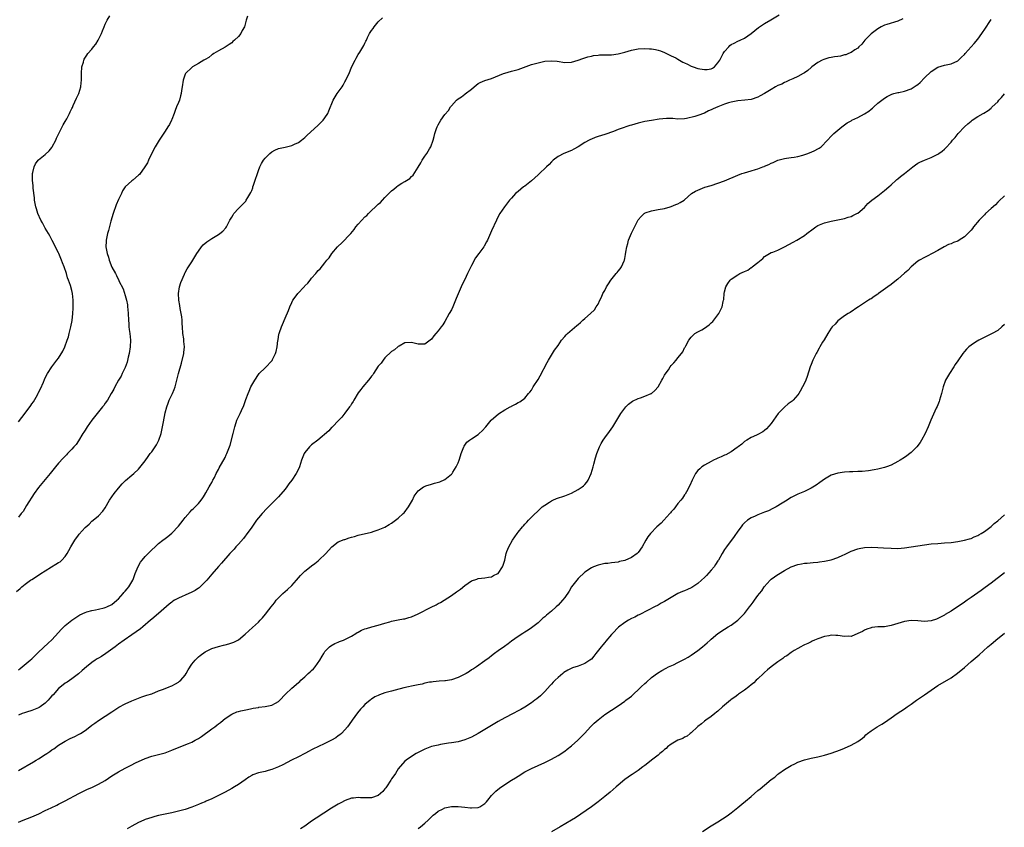
# Model space of a CAD drawing. Units: inches. Extents: x 2598000 to 2601000, y 1509000 to 1512000.
# Drawn here: x 2598387 to 2598683, y 1511507 to 1511749 of the extents above; entities that cross this region are included whole.
import ezdxf

# ---------------------------------------------------------------- set-up
doc = ezdxf.new("R2010")
doc.units = ezdxf.units.IN
doc.header["$MEASUREMENT"] = 0
doc.layers.add('LD25981509_10ft', color=123, linetype='Continuous')

msp = doc.modelspace()

# ---------------------------------------------------------------- linework, layer by layer
at = {"layer": 'LD25981509_10ft'}
for points, elevation in [([(2598386.41, 1511577.59), (2598387.45, 1511578.55), (2598387.97, 1511579), (2598389, 1511579.84), (2598390.61, 1511581), (2598391, 1511581.22), (2598393, 1511582.49), (2598393.68, 1511583), (2598395, 1511583.82), (2598396.85, 1511585), (2598398.23, 1511585.77), (2598399, 1511586.29), (2598399.44, 1511586.56), (2598399.96, 1511587), (2598401, 1511588.16), (2598401.61, 1511589), (2598402.12, 1511589.89), (2598402.69, 1511591), (2598403, 1511591.56), (2598403.92, 1511593), (2598405, 1511594.54), (2598405.22, 1511594.78), (2598407, 1511596.82), (2598408.15, 1511597.85), (2598409, 1511598.69), (2598409.42, 1511599), (2598411, 1511600.32), (2598412.3, 1511601.7), (2598413, 1511602.74), (2598414.3, 1511605), (2598415.7, 1511607), (2598417, 1511608.66), (2598418.06, 1511609.94), (2598419.09, 1511610.91), (2598421, 1511612.48), (2598421.6, 1511613), (2598423, 1511614.29), (2598425, 1511616.84), (2598425.89, 1511618.11), (2598426.55, 1511619), (2598427, 1511619.56), (2598427.99, 1511621), (2598428.37, 1511621.63), (2598429.12, 1511623), (2598429.81, 1511625), (2598430.01, 1511625.99), (2598430.26, 1511627), (2598430.55, 1511628.55), (2598431, 1511631.21), (2598431.47, 1511633), (2598431.88, 1511634.12), (2598432.25, 1511635), (2598433, 1511636.63), (2598433.19, 1511637), (2598433.76, 1511638.24), (2598434.02, 1511639), (2598434.54, 1511641), (2598434.61, 1511641.39), (2598435.01, 1511642.99), (2598435.88, 1511646.12), (2598436.58, 1511649), (2598436.65, 1511649.35), (2598436.8, 1511651), (2598436.62, 1511652.62), (2598436.61, 1511653), (2598436.58, 1511653.42), (2598436.34, 1511655), (2598436.2, 1511657), (2598436.11, 1511657.89), (2598436.07, 1511659), (2598435.98, 1511659.98), (2598435.51, 1511662.49), (2598435.42, 1511663.42), (2598435.14, 1511665), (2598435.03, 1511667), (2598435.31, 1511669), (2598435.67, 1511670.33), (2598436.79, 1511672.79), (2598436.9, 1511673.11), (2598437, 1511673.28), (2598437.58, 1511674.42), (2598439, 1511676.52), (2598439.29, 1511677), (2598439.96, 1511678.04), (2598440.52, 1511679), (2598441, 1511679.74), (2598441.93, 1511681), (2598442.42, 1511681.58), (2598443.49, 1511682.51), (2598445, 1511683.52), (2598447, 1511684.7), (2598447.44, 1511685), (2598448.28, 1511685.72), (2598449.25, 1511686.75), (2598449.4, 1511687), (2598449.83, 1511687.83), (2598450.46, 1511689), (2598451, 1511689.96), (2598451.39, 1511690.61), (2598451.66, 1511691), (2598453, 1511692.55), (2598453.49, 1511693), (2598455.24, 1511694.76), (2598455.38, 1511695), (2598455.8, 1511695.8), (2598456.72, 1511697.28), (2598457, 1511697.97), (2598457.32, 1511698.68), (2598457.38, 1511699), (2598457.54, 1511699.54), (2598458.07, 1511701), (2598458.69, 1511703), (2598459, 1511703.9), (2598459.43, 1511705), (2598459.95, 1511706.05), (2598460.57, 1511707), (2598461, 1511707.59), (2598462.4, 1511709), (2598463, 1511709.56), (2598463.94, 1511710.06), (2598465, 1511710.5), (2598467.03, 1511710.97), (2598469, 1511711.45), (2598469.81, 1511711.81), (2598471, 1511712.29), (2598471.93, 1511713), (2598473, 1511713.85), (2598473.59, 1511714.41), (2598477, 1511717.5), (2598478.49, 1511719), (2598479, 1511719.68), (2598479.84, 1511721), (2598480.19, 1511721.81), (2598481.45, 1511725), (2598482.68, 1511727), (2598484.15, 1511729), (2598484.49, 1511729.51), (2598485, 1511730.57), (2598485.17, 1511730.83), (2598485.26, 1511731), (2598485.48, 1511731.48), (2598486.22, 1511733), (2598487, 1511734.9), (2598488.1, 1511737), (2598488.39, 1511737.61), (2598489, 1511738.7), (2598489.42, 1511739.42), (2598490.62, 1511741.38), (2598491, 1511742.12), (2598491.31, 1511742.69), (2598491.43, 1511743), (2598491.81, 1511743.81), (2598492.41, 1511745), (2598493, 1511745.93), (2598493.45, 1511746.55), (2598493.75, 1511747), (2598495, 1511748.48), (2598496.32, 1511749.68)], 7940), ([(2598387, 1511554.12), (2598387.47, 1511554.53), (2598388.09, 1511555), (2598390.49, 1511557), (2598391, 1511557.46), (2598392.59, 1511559), (2598393, 1511559.42), (2598395.85, 1511562.15), (2598397, 1511563.07), (2598399, 1511565.3), (2598399.77, 1511566.23), (2598400.55, 1511567), (2598401, 1511567.4), (2598403, 1511568.99), (2598404.16, 1511569.84), (2598405.39, 1511570.61), (2598407, 1511571.36), (2598407.47, 1511571.47), (2598409, 1511571.96), (2598410.14, 1511572.14), (2598411, 1511572.35), (2598412.71, 1511572.71), (2598413, 1511572.79), (2598413.53, 1511573), (2598415, 1511573.72), (2598416.52, 1511575), (2598417, 1511575.45), (2598418.39, 1511577), (2598418.64, 1511577.36), (2598419, 1511577.68), (2598419.56, 1511578.44), (2598420.08, 1511579), (2598421, 1511580.5), (2598421.28, 1511581), (2598421.47, 1511581.47), (2598422, 1511583), (2598422.87, 1511585.13), (2598423.62, 1511586.38), (2598424.09, 1511587), (2598425, 1511588.09), (2598425.93, 1511589), (2598427, 1511590.12), (2598428.03, 1511591), (2598429, 1511592.01), (2598430.33, 1511593), (2598431, 1511593.56), (2598431.84, 1511594.16), (2598433, 1511595.07), (2598435, 1511597.19), (2598436.38, 1511599), (2598437, 1511599.79), (2598438.48, 1511601.52), (2598439, 1511602.09), (2598439.47, 1511602.53), (2598440.02, 1511603), (2598441, 1511604.01), (2598441.81, 1511605), (2598442.32, 1511605.68), (2598443, 1511606.79), (2598443.07, 1511606.93), (2598443.26, 1511607.26), (2598444.23, 1511609), (2598444.48, 1511609.52), (2598445, 1511610.31), (2598445.21, 1511610.79), (2598445.37, 1511611), (2598445.78, 1511611.78), (2598446.34, 1511613), (2598447, 1511614.18), (2598447.24, 1511614.76), (2598449, 1511617.85), (2598449.36, 1511618.64), (2598449.55, 1511619), (2598450.32, 1511621), (2598450.48, 1511621.52), (2598451.39, 1511625), (2598451.77, 1511626.23), (2598451.93, 1511627), (2598452.36, 1511628.36), (2598452.58, 1511629), (2598453, 1511630.01), (2598453.52, 1511631), (2598453.9, 1511631.9), (2598454.63, 1511633.37), (2598455, 1511634.63), (2598455.11, 1511634.89), (2598455.21, 1511635.21), (2598455.92, 1511637), (2598456.26, 1511637.74), (2598456.76, 1511639), (2598457, 1511639.54), (2598457.9, 1511641), (2598459, 1511642.73), (2598459.25, 1511643), (2598461, 1511644.68), (2598463.11, 1511646.89), (2598463.22, 1511647.22), (2598464.15, 1511649), (2598464.38, 1511649.62), (2598464.65, 1511651), (2598464.89, 1511652.89), (2598464.91, 1511653.09), (2598465.18, 1511654.82), (2598465.24, 1511655), (2598465.37, 1511655.37), (2598465.9, 1511657), (2598466.24, 1511657.76), (2598467, 1511659.63), (2598468.04, 1511661.96), (2598468.41, 1511663), (2598469, 1511664.29), (2598469.38, 1511665), (2598470.09, 1511665.91), (2598470.86, 1511667), (2598472.72, 1511669), (2598472.87, 1511669.13), (2598473, 1511669.31), (2598473.88, 1511670.12), (2598474.53, 1511671), (2598475, 1511671.58), (2598476.23, 1511673), (2598476.6, 1511673.4), (2598477, 1511673.89), (2598477.55, 1511674.45), (2598479, 1511676.2), (2598479.59, 1511677), (2598480.24, 1511677.76), (2598481.04, 1511679), (2598482.75, 1511681), (2598483, 1511681.26), (2598483.92, 1511682.08), (2598486.74, 1511685), (2598487.76, 1511686.24), (2598488.31, 1511687), (2598489, 1511687.85), (2598490.02, 1511689), (2598491, 1511690), (2598491.54, 1511690.46), (2598492.04, 1511691), (2598493, 1511691.92), (2598494.17, 1511693), (2598495, 1511693.82), (2598495.66, 1511694.34), (2598496.24, 1511695), (2598497, 1511695.83), (2598498.18, 1511697), (2598498.6, 1511697.4), (2598499, 1511697.84), (2598499.67, 1511698.33), (2598500.46, 1511699), (2598501, 1511699.42), (2598502.1, 1511700.1), (2598503, 1511700.63), (2598504.45, 1511701.55), (2598505, 1511702.12), (2598505.45, 1511702.55), (2598507, 1511704.92), (2598507.81, 1511706.19), (2598508.22, 1511707), (2598509, 1511708.18), (2598509.57, 1511709), (2598510.42, 1511710.42), (2598510.8, 1511711), (2598511.5, 1511713), (2598511.83, 1511714.17), (2598511.99, 1511715), (2598512.48, 1511716.48), (2598512.67, 1511717), (2598513, 1511717.67), (2598513.81, 1511719), (2598515, 1511720.69), (2598516.05, 1511721.95), (2598516.73, 1511723), (2598517, 1511723.35), (2598518.48, 1511725), (2598519, 1511725.45), (2598519.96, 1511726.04), (2598521, 1511726.82), (2598521.11, 1511726.89), (2598523, 1511728.35), (2598523.8, 1511729), (2598524.44, 1511729.56), (2598525, 1511729.98), (2598525.63, 1511730.37), (2598527.04, 1511730.96), (2598529, 1511731.56), (2598532.64, 1511733), (2598533, 1511733.13), (2598535, 1511733.68), (2598537, 1511734.27), (2598541, 1511735.68), (2598543, 1511736.27), (2598545, 1511736.71), (2598547, 1511736.86), (2598548.69, 1511736.69), (2598551, 1511736.36), (2598553, 1511736.47), (2598555, 1511737.01), (2598556.43, 1511737.57), (2598557, 1511737.73), (2598557.96, 1511738.04), (2598559, 1511738.27), (2598559.61, 1511738.39), (2598561, 1511738.56), (2598561.41, 1511738.59), (2598563.37, 1511738.63), (2598565, 1511738.65), (2598567, 1511738.91), (2598569, 1511739.47), (2598571, 1511740.05), (2598573, 1511740.41), (2598575, 1511740.52), (2598576.45, 1511740.45), (2598577, 1511740.41), (2598578.22, 1511740.22), (2598579, 1511740.05), (2598579.8, 1511739.8), (2598581, 1511739.33), (2598581.6, 1511739), (2598583, 1511738.37), (2598584.31, 1511737.69), (2598585, 1511737.3), (2598585.46, 1511737), (2598586.47, 1511736.47), (2598587, 1511736.26), (2598587.81, 1511735.81), (2598589, 1511735.25), (2598589.58, 1511735), (2598591, 1511734.52), (2598591.6, 1511734.4), (2598593, 1511734.18), (2598593.78, 1511734.22), (2598595, 1511734.46), (2598595.38, 1511734.62), (2598595.95, 1511735), (2598597, 1511736.18), (2598597.52, 1511737), (2598598.02, 1511737.98), (2598598.6, 1511739), (2598599, 1511739.63), (2598600.23, 1511741), (2598600.61, 1511741.39), (2598601, 1511741.71), (2598601.84, 1511742.16), (2598603, 1511742.72), (2598603.66, 1511743), (2598605, 1511743.63), (2598606.98, 1511745.02), (2598608.07, 1511745.93), (2598609.19, 1511746.81), (2598611, 1511748.04), (2598612.87, 1511749.13), (2598615.36, 1511750.64)], 7930), ([(2598387, 1511628.51), (2598389, 1511631.15), (2598390.63, 1511633.37), (2598391, 1511633.94), (2598391.44, 1511634.56), (2598392.63, 1511636.63), (2598392.91, 1511637.09), (2598393, 1511637.28), (2598393.62, 1511638.38), (2598394.44, 1511640.44), (2598394.8, 1511641.2), (2598395, 1511641.71), (2598395.69, 1511643), (2598396.94, 1511645.06), (2598398.5, 1511647), (2598399, 1511647.65), (2598400.3, 1511649.7), (2598400.85, 1511651), (2598401.62, 1511653), (2598401.94, 1511654.06), (2598402.23, 1511655), (2598402.72, 1511657), (2598403.09, 1511658.91), (2598403.32, 1511661), (2598403.41, 1511662.59), (2598403.41, 1511665), (2598403.23, 1511667), (2598403, 1511667.97), (2598402.6, 1511669.4), (2598402.03, 1511671), (2598401.72, 1511671.72), (2598401.35, 1511673), (2598400.65, 1511675), (2598400.19, 1511676.19), (2598399.92, 1511677), (2598399.09, 1511679), (2598399, 1511679.2), (2598398.36, 1511680.36), (2598398.06, 1511681), (2598397.11, 1511682.89), (2598396.34, 1511684.34), (2598396.01, 1511685), (2598395, 1511686.66), (2598394.18, 1511688.18), (2598393.7, 1511689), (2598392.77, 1511691), (2598392.39, 1511692.39), (2598392.15, 1511693), (2598391.93, 1511694.07), (2598391.79, 1511695), (2598391.73, 1511695.73), (2598391.37, 1511698.63), (2598391.35, 1511699), (2598391.36, 1511699.36), (2598391.17, 1511701), (2598391.16, 1511702.84), (2598391.19, 1511703), (2598391.3, 1511703.3), (2598391.65, 1511705), (2598392.03, 1511705.97), (2598392.92, 1511707), (2598393, 1511707.08), (2598395, 1511708.68), (2598396.14, 1511709.86), (2598397, 1511710.84), (2598397.11, 1511711), (2598398.19, 1511713), (2598398.42, 1511713.58), (2598400.1, 1511717), (2598400.37, 1511717.63), (2598401, 1511718.64), (2598401.46, 1511719.46), (2598402.25, 1511721), (2598402.47, 1511721.53), (2598403, 1511722.51), (2598403.15, 1511722.85), (2598403.43, 1511723.43), (2598404.39, 1511725.61), (2598405.06, 1511727), (2598405.68, 1511729), (2598405.82, 1511730.18), (2598405.9, 1511731), (2598405.87, 1511731.87), (2598405.88, 1511733), (2598406.03, 1511735), (2598406.47, 1511736.47), (2598406.59, 1511737), (2598406.71, 1511737.29), (2598407.46, 1511738.54), (2598407.8, 1511739), (2598409, 1511740.37), (2598409.48, 1511741), (2598410.15, 1511741.85), (2598410.87, 1511743), (2598411, 1511743.24), (2598411.85, 1511745), (2598412.15, 1511745.85), (2598412.68, 1511747), (2598413, 1511747.78), (2598413.61, 1511749), (2598414.35, 1511750.35)], 7960), ([(2598455.75, 1511750.25), (2598455.37, 1511749), (2598454.84, 1511747), (2598454.12, 1511745.88), (2598453.72, 1511745), (2598453, 1511744.1), (2598451.85, 1511743), (2598451.38, 1511742.62), (2598451, 1511742.21), (2598450.23, 1511741.77), (2598449, 1511740.92), (2598447, 1511739.84), (2598445.66, 1511739), (2598445.27, 1511738.73), (2598445, 1511738.62), (2598444.13, 1511737.87), (2598443, 1511737.25), (2598442.86, 1511737.14), (2598442.64, 1511737), (2598441, 1511736.01), (2598439.24, 1511735), (2598439, 1511734.84), (2598437.12, 1511733), (2598437, 1511732.79), (2598436.38, 1511731), (2598436.07, 1511729), (2598435.92, 1511727.92), (2598435.82, 1511727), (2598435.66, 1511726.34), (2598435.28, 1511725), (2598435, 1511724.29), (2598434.46, 1511723), (2598434.06, 1511721.94), (2598433.67, 1511721), (2598433, 1511719.23), (2598432.91, 1511719), (2598432.27, 1511717.73), (2598431.83, 1511717), (2598431, 1511715.72), (2598429.18, 1511713), (2598427.99, 1511711), (2598427.64, 1511710.36), (2598426.04, 1511707), (2598425.73, 1511706.27), (2598424.95, 1511705), (2598423.3, 1511702.7), (2598423, 1511702.49), (2598421.28, 1511701), (2598421, 1511700.79), (2598419, 1511699.01), (2598418.21, 1511697.79), (2598417.89, 1511697), (2598417, 1511695.21), (2598416.34, 1511693.66), (2598415.4, 1511691), (2598414.74, 1511688.74), (2598413.95, 1511685.95), (2598413.7, 1511685), (2598413.3, 1511683), (2598413.27, 1511682.73), (2598413.23, 1511681), (2598413.53, 1511679.53), (2598413.56, 1511679), (2598413.95, 1511677.95), (2598414.21, 1511677), (2598415, 1511674.97), (2598416.07, 1511673), (2598416.39, 1511672.39), (2598417, 1511671.12), (2598417.08, 1511671), (2598417.14, 1511670.86), (2598418.39, 1511668.39), (2598419, 1511666.44), (2598419.38, 1511665), (2598419.67, 1511663.67), (2598419.73, 1511663), (2598419.77, 1511662.23), (2598419.88, 1511661), (2598419.96, 1511659), (2598420.07, 1511657.93), (2598420.14, 1511657), (2598420.23, 1511656.23), (2598420.43, 1511655), (2598420.61, 1511653), (2598420.51, 1511651), (2598420.18, 1511649), (2598419.9, 1511647.9), (2598419.59, 1511646.41), (2598419, 1511644.83), (2598418.12, 1511643), (2598417.78, 1511642.22), (2598416.98, 1511641), (2598415.93, 1511639), (2598415.64, 1511638.36), (2598415, 1511637.31), (2598414.83, 1511637), (2598413.66, 1511635), (2598413, 1511634.08), (2598412.57, 1511633.43), (2598412.24, 1511633), (2598410.64, 1511631), (2598409, 1511629), (2598407.61, 1511627), (2598407, 1511626.05), (2598406.6, 1511625.4), (2598406.33, 1511625), (2598405, 1511622.82), (2598404.26, 1511621.74), (2598403.63, 1511621), (2598403, 1511620.31), (2598401.71, 1511619), (2598401.34, 1511618.66), (2598400.35, 1511617.65), (2598399, 1511616.14), (2598398.04, 1511615), (2598396.45, 1511613), (2598393.96, 1511610.04), (2598393, 1511608.85), (2598391.7, 1511607), (2598389.38, 1511603.38), (2598388.34, 1511601.66), (2598387.79, 1511601), (2598387, 1511599.89)], 7950), ([(2598652.53, 1511749.47), (2598651, 1511748.77), (2598647.76, 1511747.76), (2598647, 1511747.5), (2598646, 1511747), (2598645, 1511746.46), (2598644.18, 1511745.82), (2598643, 1511744.95), (2598641.09, 1511743), (2598640.19, 1511741.81), (2598639.3, 1511741), (2598639, 1511740.65), (2598638.09, 1511740.09), (2598637, 1511739.32), (2598636.21, 1511739), (2598635.37, 1511738.63), (2598635, 1511738.6), (2598633.77, 1511738.23), (2598633, 1511738.17), (2598632.02, 1511737.98), (2598631, 1511737.82), (2598630.32, 1511737.68), (2598628.78, 1511737.22), (2598628.32, 1511737), (2598627, 1511736.28), (2598625.24, 1511735), (2598625, 1511734.78), (2598624.03, 1511733.97), (2598623, 1511733.23), (2598622.62, 1511733), (2598621, 1511732.1), (2598619.47, 1511731.47), (2598618.51, 1511731), (2598617.52, 1511730.48), (2598617, 1511730.34), (2598616.16, 1511729.84), (2598615, 1511729.38), (2598614.31, 1511729), (2598613, 1511728.25), (2598611, 1511727.04), (2598609.71, 1511726.29), (2598609, 1511725.92), (2598607, 1511725.27), (2598605.03, 1511725.03), (2598603, 1511724.84), (2598601, 1511724.45), (2598600.21, 1511724.21), (2598599, 1511723.82), (2598597, 1511723.02), (2598595.59, 1511722.41), (2598595, 1511722.12), (2598594.21, 1511721.79), (2598593, 1511721.15), (2598591, 1511720.4), (2598590.1, 1511720.1), (2598587.52, 1511719.52), (2598587, 1511719.46), (2598585, 1511719.35), (2598583.49, 1511719.48), (2598583, 1511719.48), (2598581.53, 1511719.53), (2598579.32, 1511719.32), (2598577, 1511718.97), (2598575, 1511718.61), (2598573, 1511718.11), (2598571, 1511717.5), (2598570.59, 1511717.41), (2598569.3, 1511717), (2598568.81, 1511716.81), (2598567, 1511716.19), (2598565.65, 1511715.65), (2598563, 1511714.75), (2598561, 1511714.11), (2598560.18, 1511713.82), (2598559, 1511713.37), (2598558.74, 1511713.26), (2598558.29, 1511713), (2598557, 1511712.35), (2598555, 1511710.98), (2598553.7, 1511710.3), (2598553, 1511709.9), (2598550.77, 1511709), (2598549, 1511708.1), (2598547.55, 1511707), (2598547, 1511706.49), (2598546.29, 1511705.71), (2598545.52, 1511705), (2598543.22, 1511702.78), (2598543, 1511702.59), (2598541, 1511700.83), (2598539, 1511699.24), (2598538.65, 1511699), (2598537, 1511697.67), (2598536.65, 1511697.35), (2598536.24, 1511697), (2598535, 1511695.67), (2598534.45, 1511695), (2598532.9, 1511693), (2598531.53, 1511691), (2598531, 1511690.11), (2598530.46, 1511689), (2598529, 1511685.79), (2598527.8, 1511683), (2598527.51, 1511682.49), (2598526.82, 1511681.18), (2598526.71, 1511681), (2598525.21, 1511679), (2598524.24, 1511677.76), (2598523, 1511675.46), (2598522.79, 1511675), (2598522.16, 1511673.84), (2598521.84, 1511673), (2598521, 1511671.24), (2598520.23, 1511669.77), (2598519.88, 1511669), (2598518.44, 1511665.56), (2598518.22, 1511665), (2598517.39, 1511663), (2598517, 1511662.11), (2598516.34, 1511661), (2598515, 1511658.64), (2598514.35, 1511657.65), (2598513.85, 1511657), (2598513, 1511655.81), (2598512.28, 1511655), (2598511.7, 1511654.3), (2598511, 1511653.33), (2598510.6, 1511653), (2598509, 1511651.84), (2598507, 1511651.81), (2598505, 1511652.35), (2598503, 1511652.24), (2598501.27, 1511651.27), (2598501, 1511651.11), (2598499.86, 1511650.14), (2598499, 1511649.6), (2598497, 1511647.7), (2598496.46, 1511647), (2598495.85, 1511646.15), (2598495, 1511645.23), (2598493.59, 1511643), (2598493.35, 1511642.65), (2598493, 1511642.21), (2598492.51, 1511641.49), (2598492.11, 1511641), (2598490.39, 1511639), (2598489.77, 1511638.23), (2598489, 1511637.18), (2598487.67, 1511635), (2598487.42, 1511634.58), (2598487, 1511633.93), (2598486.66, 1511633.34), (2598486.4, 1511633), (2598485, 1511631.09), (2598484.1, 1511629.9), (2598483.15, 1511629), (2598481.12, 1511626.88), (2598481, 1511626.8), (2598480.15, 1511625.85), (2598476.81, 1511623), (2598475, 1511621.62), (2598474.67, 1511621.33), (2598474.33, 1511621), (2598473, 1511619.31), (2598472.8, 1511619), (2598471.98, 1511617), (2598471.33, 1511615), (2598471, 1511614.28), (2598470.38, 1511613), (2598469.06, 1511611), (2598468.13, 1511609.87), (2598467.51, 1511609), (2598467, 1511608.33), (2598465, 1511606.06), (2598463, 1511604.03), (2598461.52, 1511602.48), (2598460.16, 1511601), (2598459, 1511599.69), (2598458.48, 1511599), (2598457.87, 1511598.13), (2598457, 1511596.96), (2598455.38, 1511594.62), (2598455, 1511594.22), (2598454.49, 1511593.51), (2598453, 1511591.83), (2598452.23, 1511591), (2598451.69, 1511590.31), (2598450.44, 1511589), (2598447.92, 1511586.08), (2598447, 1511585.12), (2598445, 1511582.86), (2598443.52, 1511581), (2598441.54, 1511579), (2598441.25, 1511578.75), (2598441, 1511578.6), (2598440.04, 1511577.96), (2598439, 1511577.45), (2598437, 1511576.56), (2598436.16, 1511576.16), (2598435, 1511575.65), (2598433.82, 1511575), (2598433.32, 1511574.68), (2598433, 1511574.41), (2598432.18, 1511573.82), (2598428.96, 1511571), (2598427, 1511569.33), (2598426.65, 1511569), (2598424.32, 1511567), (2598423.6, 1511566.4), (2598421, 1511564.58), (2598418.67, 1511563), (2598417, 1511561.77), (2598416, 1511561), (2598413.19, 1511559), (2598411.86, 1511558.14), (2598411, 1511557.65), (2598410.6, 1511557.39), (2598409.99, 1511557), (2598409, 1511556.32), (2598407.36, 1511555), (2598406.1, 1511553.89), (2598405, 1511552.95), (2598403, 1511551.44), (2598401.54, 1511550.46), (2598401, 1511550.15), (2598400.38, 1511549.62), (2598399, 1511548.54), (2598397.36, 1511546.64), (2598397, 1511546.29), (2598396.42, 1511545.58), (2598395.91, 1511545), (2598395, 1511544.12), (2598393.48, 1511543), (2598393.2, 1511542.8), (2598393, 1511542.7), (2598391, 1511541.9), (2598389.41, 1511541.41), (2598388.76, 1511541.24), (2598388.09, 1511541), (2598387, 1511540.53)], 7920), ([(2598387, 1511523.87), (2598391.49, 1511526.51), (2598392.28, 1511527), (2598393, 1511527.41), (2598395, 1511528.68), (2598395.46, 1511529), (2598396.37, 1511529.63), (2598397, 1511530.12), (2598397.54, 1511530.46), (2598399, 1511531.51), (2598401, 1511532.72), (2598402.51, 1511533.48), (2598403.88, 1511534.12), (2598405, 1511534.68), (2598405.55, 1511535), (2598407, 1511535.94), (2598408.43, 1511537), (2598409, 1511537.49), (2598409.87, 1511538.13), (2598411, 1511538.94), (2598415, 1511541.52), (2598417.13, 1511542.87), (2598419, 1511543.87), (2598421, 1511544.83), (2598422.55, 1511545.45), (2598423, 1511545.65), (2598424.03, 1511545.98), (2598425.52, 1511546.48), (2598427, 1511546.93), (2598429, 1511547.77), (2598430.18, 1511548.18), (2598431, 1511548.55), (2598432.18, 1511549), (2598432.76, 1511549.24), (2598433, 1511549.31), (2598434.07, 1511549.93), (2598435, 1511550.42), (2598435.33, 1511550.67), (2598435.7, 1511551), (2598437, 1511552.55), (2598437.33, 1511553), (2598437.9, 1511554.1), (2598439, 1511555.8), (2598440, 1511557), (2598440.48, 1511557.52), (2598441, 1511558), (2598441.55, 1511558.45), (2598443, 1511559.52), (2598444.02, 1511560.02), (2598445, 1511560.53), (2598447, 1511561.15), (2598448.5, 1511561.5), (2598449, 1511561.64), (2598450.13, 1511561.87), (2598451.63, 1511562.37), (2598453, 1511563.08), (2598455, 1511564.81), (2598456.16, 1511565.84), (2598457.22, 1511566.78), (2598459, 1511568.44), (2598459.52, 1511569), (2598460.25, 1511569.75), (2598461.16, 1511570.84), (2598462.13, 1511572.13), (2598462.81, 1511573), (2598463.8, 1511574.2), (2598464.37, 1511575), (2598465, 1511575.72), (2598466.32, 1511577), (2598467, 1511577.61), (2598467.78, 1511578.22), (2598469, 1511579.42), (2598470.46, 1511581), (2598471.63, 1511582.37), (2598472.26, 1511583), (2598473, 1511583.72), (2598474.82, 1511585.18), (2598475, 1511585.3), (2598475.94, 1511586.06), (2598477, 1511586.82), (2598477.2, 1511587), (2598479.26, 1511589), (2598480.04, 1511589.96), (2598481.03, 1511590.97), (2598483, 1511592.53), (2598484.8, 1511593.2), (2598485, 1511593.25), (2598486.3, 1511593.7), (2598487, 1511593.87), (2598487.85, 1511594.15), (2598489, 1511594.47), (2598493, 1511595.46), (2598493.72, 1511595.72), (2598495, 1511596.08), (2598497, 1511596.96), (2598498.26, 1511597.74), (2598499, 1511598.13), (2598500.16, 1511599), (2598501, 1511599.58), (2598502.52, 1511601), (2598502.75, 1511601.25), (2598504.1, 1511603), (2598505, 1511604.54), (2598505.29, 1511605), (2598505.83, 1511606.17), (2598506.4, 1511607), (2598507, 1511607.78), (2598508.6, 1511609), (2598508.84, 1511609.16), (2598509.28, 1511609.28), (2598511, 1511609.83), (2598511.93, 1511610.07), (2598513.5, 1511610.5), (2598515, 1511611.17), (2598516, 1511612), (2598517, 1511612.8), (2598517.16, 1511613), (2598517.41, 1511613.41), (2598518.44, 1511615), (2598519, 1511616.2), (2598519.31, 1511617), (2598519.67, 1511618.33), (2598519.91, 1511619), (2598520.53, 1511620.53), (2598520.67, 1511621), (2598520.77, 1511621.23), (2598521, 1511621.49), (2598521.62, 1511622.38), (2598522.41, 1511623), (2598523, 1511623.42), (2598525, 1511624.75), (2598525.32, 1511625), (2598526.21, 1511625.79), (2598527.27, 1511627), (2598528.88, 1511629), (2598529, 1511629.12), (2598531, 1511630.82), (2598531.12, 1511630.88), (2598533, 1511632.09), (2598534.59, 1511633), (2598534.87, 1511633.13), (2598535, 1511633.25), (2598536.23, 1511633.77), (2598537, 1511634.37), (2598537.47, 1511634.53), (2598539, 1511635.67), (2598540.12, 1511637), (2598540.55, 1511637.45), (2598541, 1511638.02), (2598541.56, 1511639), (2598543, 1511641.22), (2598543.63, 1511642.37), (2598545.69, 1511646.31), (2598546.09, 1511647), (2598547.96, 1511650.04), (2598549, 1511651.45), (2598550.06, 1511653), (2598551, 1511654.11), (2598551.39, 1511654.61), (2598551.78, 1511655), (2598554.6, 1511657.4), (2598555, 1511657.77), (2598555.7, 1511658.3), (2598556.45, 1511659), (2598557, 1511659.54), (2598558.74, 1511661), (2598559.9, 1511662.1), (2598560.45, 1511663), (2598561, 1511663.83), (2598561.5, 1511665), (2598562.07, 1511665.92), (2598562.44, 1511667), (2598563, 1511667.93), (2598563.5, 1511669), (2598564.11, 1511669.89), (2598564.79, 1511671), (2598566.42, 1511673), (2598566.69, 1511673.31), (2598567, 1511673.76), (2598567.61, 1511674.39), (2598567.99, 1511675), (2598568.79, 1511676.79), (2598568.93, 1511677.07), (2598569, 1511677.51), (2598569.29, 1511678.71), (2598569.39, 1511679.39), (2598569.66, 1511681), (2598569.93, 1511682.07), (2598570.18, 1511683), (2598571, 1511685.17), (2598571.69, 1511686.31), (2598573, 1511689.08), (2598573.91, 1511690.09), (2598574.86, 1511691), (2598575, 1511691.11), (2598575.18, 1511691.18), (2598577, 1511691.83), (2598578.05, 1511692.05), (2598579, 1511692.21), (2598581, 1511692.57), (2598582.61, 1511693), (2598583, 1511693.12), (2598584.32, 1511693.68), (2598585, 1511693.94), (2598585.68, 1511694.32), (2598586.84, 1511695), (2598587, 1511695.11), (2598589.09, 1511697), (2598590.26, 1511697.74), (2598591.63, 1511698.37), (2598593.11, 1511698.89), (2598595, 1511699.47), (2598597, 1511700.11), (2598599, 1511700.85), (2598603, 1511702.52), (2598604.22, 1511703), (2598605, 1511703.26), (2598607, 1511703.86), (2598608.26, 1511704.26), (2598609, 1511704.45), (2598610.44, 1511705), (2598610.87, 1511705.13), (2598611, 1511705.2), (2598612.32, 1511705.68), (2598613, 1511706.11), (2598613.63, 1511706.37), (2598615, 1511707.06), (2598617, 1511707.56), (2598617.6, 1511707.6), (2598619, 1511707.82), (2598619.91, 1511707.91), (2598621, 1511708.14), (2598622.51, 1511708.51), (2598623.98, 1511709), (2598624.7, 1511709.3), (2598625, 1511709.4), (2598626.1, 1511709.9), (2598627, 1511710.38), (2598627.42, 1511710.58), (2598627.96, 1511711), (2598629.91, 1511713), (2598631, 1511714.23), (2598631.77, 1511715), (2598633, 1511716.04), (2598634.17, 1511717), (2598635.82, 1511718.18), (2598637, 1511718.87), (2598637.23, 1511719), (2598639, 1511719.8), (2598641, 1511720.88), (2598642.29, 1511721.71), (2598643, 1511722.34), (2598643.39, 1511722.61), (2598643.79, 1511723), (2598645, 1511724.08), (2598646.18, 1511725), (2598647, 1511725.66), (2598647.85, 1511726.15), (2598649, 1511726.76), (2598649.17, 1511726.83), (2598649.78, 1511727), (2598651, 1511727.32), (2598651.35, 1511727.35), (2598653, 1511727.7), (2598655, 1511728.41), (2598656.57, 1511729.43), (2598657, 1511729.75), (2598657.69, 1511730.31), (2598659, 1511731.71), (2598661, 1511733.67), (2598663, 1511734.94), (2598665, 1511735.55), (2598667, 1511735.96), (2598669, 1511736.87), (2598670.12, 1511737.88), (2598671, 1511738.71), (2598671.24, 1511739), (2598673.97, 1511742.03), (2598675, 1511743.28), (2598676.26, 1511745), (2598677.37, 1511746.63), (2598678.63, 1511748.63), (2598679, 1511749.26)], 7910), ([(2598387, 1511508.44), (2598388.33, 1511509), (2598391, 1511510.01), (2598393.07, 1511510.93), (2598395, 1511511.87), (2598396.74, 1511512.74), (2598398.48, 1511513.52), (2598399, 1511513.8), (2598399.81, 1511514.19), (2598401, 1511514.79), (2598405.12, 1511517), (2598407.72, 1511518.28), (2598409, 1511518.83), (2598411, 1511519.8), (2598413, 1511520.92), (2598415, 1511522.27), (2598417, 1511523.56), (2598419, 1511524.65), (2598420.59, 1511525.41), (2598422.28, 1511526.28), (2598423, 1511526.63), (2598425, 1511527.56), (2598427, 1511528.22), (2598429, 1511528.7), (2598431, 1511529.25), (2598433, 1511530.02), (2598433.67, 1511530.33), (2598438.05, 1511532.05), (2598439, 1511532.45), (2598440.06, 1511533), (2598441, 1511533.51), (2598441.92, 1511534.08), (2598445, 1511536.38), (2598445.89, 1511537), (2598446.52, 1511537.48), (2598447, 1511537.88), (2598447.65, 1511538.35), (2598448.45, 1511539), (2598449, 1511539.48), (2598451, 1511540.84), (2598452.53, 1511541.47), (2598453, 1511541.62), (2598453.78, 1511541.78), (2598455.75, 1511542.25), (2598457, 1511542.47), (2598457.42, 1511542.58), (2598459, 1511542.84), (2598459.13, 1511542.87), (2598461.08, 1511543.08), (2598463, 1511543.49), (2598464.14, 1511544.14), (2598465, 1511544.6), (2598465.49, 1511545), (2598467, 1511546.67), (2598467.18, 1511546.82), (2598469, 1511548.62), (2598471, 1511550.29), (2598471.4, 1511550.6), (2598471.77, 1511551), (2598473, 1511552.04), (2598473.99, 1511553), (2598474.52, 1511553.48), (2598475, 1511553.94), (2598475.57, 1511554.43), (2598476.03, 1511555), (2598477.49, 1511557), (2598478.18, 1511558.18), (2598478.63, 1511559), (2598479, 1511559.59), (2598480.4, 1511561), (2598480.71, 1511561.29), (2598481.95, 1511562.05), (2598483, 1511562.41), (2598483.39, 1511562.61), (2598484.54, 1511563), (2598485, 1511563.19), (2598485.38, 1511563.38), (2598487, 1511564.26), (2598488.3, 1511565), (2598488.71, 1511565.29), (2598489, 1511565.43), (2598490.01, 1511565.99), (2598491, 1511566.44), (2598491.45, 1511566.55), (2598493.03, 1511567.03), (2598495, 1511567.48), (2598497, 1511568.08), (2598498.51, 1511568.51), (2598499, 1511568.68), (2598500.93, 1511569.07), (2598502.62, 1511569.38), (2598503, 1511569.42), (2598504.22, 1511569.78), (2598505, 1511569.99), (2598507, 1511570.88), (2598510.9, 1511572.9), (2598512.37, 1511573.63), (2598513, 1511574.02), (2598513.67, 1511574.33), (2598517, 1511576.44), (2598518.52, 1511577.48), (2598519.67, 1511578.33), (2598521, 1511579.4), (2598523, 1511580.77), (2598524.64, 1511581.36), (2598525, 1511581.52), (2598527, 1511581.71), (2598528.07, 1511581.93), (2598529, 1511582.04), (2598529.62, 1511582.38), (2598530.93, 1511583), (2598531, 1511583.06), (2598532.35, 1511585), (2598532.53, 1511585.47), (2598532.98, 1511587), (2598533.41, 1511589), (2598533.65, 1511589.65), (2598534.19, 1511591), (2598535.29, 1511593), (2598536.01, 1511593.99), (2598536.66, 1511595), (2598537, 1511595.42), (2598538.31, 1511597), (2598538.65, 1511597.35), (2598539, 1511597.79), (2598539.6, 1511598.4), (2598540.16, 1511599), (2598541, 1511599.95), (2598543.57, 1511602.43), (2598544.25, 1511603), (2598545, 1511603.54), (2598546.45, 1511604.45), (2598547, 1511604.81), (2598547.37, 1511605), (2598548.52, 1511605.48), (2598551, 1511606.33), (2598553, 1511607.1), (2598555, 1511608.17), (2598556.23, 1511609), (2598556.65, 1511609.35), (2598557, 1511609.72), (2598557.6, 1511610.4), (2598558.05, 1511611), (2598558.97, 1511613), (2598559.56, 1511615), (2598559.77, 1511615.77), (2598560.26, 1511617.74), (2598560.63, 1511619), (2598561, 1511620.03), (2598561.42, 1511621), (2598561.97, 1511622.03), (2598562.57, 1511623), (2598563, 1511623.67), (2598564.42, 1511625.58), (2598565.41, 1511627), (2598566.64, 1511629), (2598567.52, 1511630.48), (2598567.86, 1511631), (2598569, 1511632.62), (2598569.33, 1511633), (2598570.15, 1511633.85), (2598571.3, 1511634.7), (2598573, 1511635.5), (2598573.72, 1511635.72), (2598575, 1511636.19), (2598576.9, 1511637), (2598577, 1511637.05), (2598578.06, 1511637.94), (2598579.01, 1511638.99), (2598580.19, 1511641), (2598580.43, 1511641.57), (2598581, 1511642.49), (2598581.18, 1511642.82), (2598582.11, 1511644.11), (2598582.7, 1511645), (2598583, 1511645.39), (2598583.73, 1511646.27), (2598584.43, 1511647), (2598585, 1511647.74), (2598586.04, 1511649), (2598586.44, 1511649.56), (2598587, 1511650.68), (2598587.12, 1511650.88), (2598587.32, 1511651.32), (2598588.24, 1511653), (2598589, 1511653.91), (2598590.1, 1511655), (2598591, 1511655.56), (2598592.13, 1511656.13), (2598593, 1511656.61), (2598594.37, 1511657.63), (2598595, 1511658.18), (2598595.42, 1511658.58), (2598597, 1511660.66), (2598597.24, 1511661), (2598597.45, 1511661.45), (2598598.28, 1511663), (2598598.58, 1511664.58), (2598598.7, 1511665), (2598598.74, 1511665.26), (2598598.87, 1511667), (2598599, 1511667.55), (2598599.4, 1511669), (2598599.99, 1511670.01), (2598600.7, 1511671), (2598601, 1511671.28), (2598603, 1511672.65), (2598603.56, 1511673), (2598605, 1511673.67), (2598605.94, 1511674.05), (2598607, 1511674.81), (2598607.14, 1511674.86), (2598607.29, 1511675), (2598609, 1511676.32), (2598610.48, 1511677.52), (2598611, 1511678.09), (2598612.5, 1511679), (2598613, 1511679.28), (2598613.44, 1511679.44), (2598615, 1511680.07), (2598616.99, 1511680.99), (2598618.29, 1511681.71), (2598619.6, 1511682.4), (2598620.65, 1511683), (2598623, 1511684.47), (2598623.73, 1511685), (2598625.57, 1511686.43), (2598626.39, 1511687), (2598627, 1511687.39), (2598629, 1511688.25), (2598631, 1511688.71), (2598633, 1511689.09), (2598634.53, 1511689.47), (2598635, 1511689.57), (2598636.08, 1511689.92), (2598637, 1511690.17), (2598637.55, 1511690.45), (2598638.73, 1511691), (2598639, 1511691.15), (2598641, 1511692.87), (2598642.02, 1511693.98), (2598643.25, 1511695), (2598645, 1511696.33), (2598646.49, 1511697.51), (2598647, 1511697.9), (2598648.28, 1511699), (2598649, 1511699.67), (2598650.48, 1511701), (2598650.73, 1511701.27), (2598651, 1511701.47), (2598651.84, 1511702.16), (2598653.01, 1511703), (2598655, 1511704.61), (2598655.53, 1511705), (2598656.34, 1511705.66), (2598657, 1511706.11), (2598657.59, 1511706.41), (2598659, 1511707.07), (2598661, 1511707.81), (2598663, 1511708.81), (2598663.3, 1511709), (2598664.29, 1511709.71), (2598665, 1511710.36), (2598665.37, 1511710.63), (2598667, 1511712.45), (2598667.41, 1511713), (2598668.22, 1511713.78), (2598669.16, 1511715), (2598671.02, 1511717), (2598672.08, 1511717.92), (2598673, 1511718.74), (2598673.35, 1511719), (2598675, 1511720.08), (2598676.6, 1511721), (2598676.86, 1511721.14), (2598678.1, 1511721.9), (2598679, 1511722.63), (2598679.19, 1511722.81), (2598679.35, 1511723), (2598681, 1511724.57), (2598681.36, 1511725), (2598682.18, 1511725.82), (2598683.09, 1511726.91)], 7900), ([(2598683, 1511696.28), (2598681.32, 1511694.68), (2598681, 1511694.4), (2598680.33, 1511693.67), (2598679, 1511692.5), (2598677.34, 1511691), (2598677, 1511690.66), (2598675.4, 1511689), (2598673.74, 1511687), (2598673.43, 1511686.57), (2598673, 1511686.07), (2598672.02, 1511685), (2598671, 1511684), (2598669.46, 1511683), (2598669, 1511682.74), (2598667.69, 1511682.31), (2598667, 1511681.97), (2598666.27, 1511681.73), (2598664.93, 1511681.07), (2598663, 1511679.91), (2598661.36, 1511679), (2598659.79, 1511678.21), (2598659, 1511677.85), (2598657.52, 1511677), (2598657, 1511676.68), (2598655, 1511675.05), (2598654.03, 1511673.97), (2598653, 1511673.09), (2598651, 1511671.28), (2598650.65, 1511671), (2598649, 1511669.74), (2598647.97, 1511669), (2598645.25, 1511667), (2598645, 1511666.8), (2598643.89, 1511666.11), (2598643, 1511665.47), (2598642.68, 1511665.32), (2598642.18, 1511665), (2598641, 1511664.2), (2598639.17, 1511663), (2598639, 1511662.88), (2598636.66, 1511661.34), (2598636.07, 1511661), (2598635, 1511660.3), (2598633, 1511658.82), (2598632.15, 1511657.85), (2598631.31, 1511657), (2598631, 1511656.62), (2598630.01, 1511655), (2598628.88, 1511653.12), (2598628.44, 1511652.44), (2598627.58, 1511651), (2598627.38, 1511650.62), (2598626.66, 1511649.34), (2598626.47, 1511649), (2598625.49, 1511647), (2598625, 1511645.76), (2598624.71, 1511645), (2598623.84, 1511642.16), (2598623.41, 1511641), (2598623, 1511640.1), (2598622.41, 1511639), (2598621.68, 1511637.68), (2598621.28, 1511637), (2598621, 1511636.64), (2598619.56, 1511635), (2598619.24, 1511634.76), (2598619, 1511634.52), (2598618.07, 1511633.93), (2598617, 1511632.94), (2598615.09, 1511631), (2598613.67, 1511629), (2598613, 1511627.99), (2598611.61, 1511626.39), (2598611, 1511625.87), (2598610.52, 1511625.48), (2598609, 1511624.72), (2598608.54, 1511624.54), (2598607, 1511623.84), (2598605.63, 1511623), (2598605, 1511622.64), (2598604.18, 1511621.82), (2598603.09, 1511621), (2598602.81, 1511620.81), (2598601, 1511619.49), (2598599.38, 1511618.62), (2598599, 1511618.49), (2598598, 1511618), (2598597, 1511617.61), (2598596.6, 1511617.4), (2598595.7, 1511617), (2598595, 1511616.63), (2598593, 1511615.49), (2598592.2, 1511615), (2598591.55, 1511614.45), (2598591, 1511613.89), (2598590.27, 1511613), (2598589.21, 1511611), (2598588.58, 1511609.42), (2598587.55, 1511607.55), (2598587.18, 1511606.82), (2598587, 1511606.6), (2598586.34, 1511605.66), (2598585.82, 1511605), (2598585, 1511604.05), (2598584.26, 1511603), (2598583.71, 1511602.29), (2598583, 1511601.52), (2598582.78, 1511601.22), (2598582.6, 1511601), (2598580.74, 1511599), (2598579.92, 1511598.08), (2598578.68, 1511597), (2598576.73, 1511595), (2598575.98, 1511594.02), (2598575.34, 1511593), (2598574.21, 1511591), (2598573, 1511589.28), (2598572.72, 1511589), (2598571, 1511587.77), (2598569, 1511586.87), (2598567.43, 1511586.57), (2598567, 1511586.44), (2598565, 1511586.22), (2598563.94, 1511586.06), (2598563, 1511585.97), (2598562.23, 1511585.77), (2598561, 1511585.51), (2598559.65, 1511585), (2598559, 1511584.73), (2598557, 1511583.44), (2598555, 1511581.47), (2598554.63, 1511581), (2598553.06, 1511579), (2598552.28, 1511577.72), (2598551, 1511575.83), (2598550.36, 1511575), (2598549, 1511573.53), (2598548.38, 1511573), (2598547, 1511571.76), (2598545.5, 1511570.5), (2598545, 1511570), (2598544.43, 1511569.57), (2598543.84, 1511569), (2598543, 1511568.23), (2598541.43, 1511567), (2598541, 1511566.69), (2598539.99, 1511566.01), (2598539, 1511565.42), (2598538.37, 1511565), (2598537, 1511564.15), (2598535, 1511562.71), (2598534.04, 1511561.96), (2598532.88, 1511561.12), (2598531, 1511559.82), (2598529.88, 1511559), (2598529, 1511558.34), (2598528.27, 1511557.73), (2598527, 1511556.78), (2598524.45, 1511555), (2598523.57, 1511554.43), (2598523, 1511554.1), (2598522.35, 1511553.65), (2598521.37, 1511553), (2598521, 1511552.79), (2598519, 1511551.79), (2598517, 1511551.12), (2598515.16, 1511550.84), (2598515, 1511550.8), (2598513.31, 1511550.69), (2598511.51, 1511550.49), (2598511, 1511550.46), (2598510.37, 1511550.37), (2598509, 1511550.09), (2598508.15, 1511549.85), (2598507, 1511549.65), (2598506.49, 1511549.51), (2598505, 1511549.21), (2598504.04, 1511549), (2598502.69, 1511548.69), (2598500.03, 1511548.03), (2598499, 1511547.75), (2598497, 1511547.17), (2598495.4, 1511546.6), (2598495, 1511546.41), (2598494.01, 1511545.99), (2598493, 1511545.33), (2598492.79, 1511545.21), (2598492.53, 1511545), (2598491, 1511543.68), (2598490.34, 1511543), (2598489.7, 1511542.3), (2598488.81, 1511541.19), (2598487.16, 1511539), (2598486.28, 1511537.72), (2598485.74, 1511537), (2598485, 1511536.14), (2598483.92, 1511535), (2598483.43, 1511534.57), (2598483, 1511534.29), (2598482.27, 1511533.73), (2598481, 1511532.98), (2598479, 1511531.97), (2598476.82, 1511531), (2598475.59, 1511530.41), (2598475, 1511530.07), (2598474.27, 1511529.73), (2598473, 1511529.02), (2598471, 1511527.99), (2598468.98, 1511527), (2598466.36, 1511525.64), (2598465, 1511524.98), (2598463, 1511524.18), (2598461.92, 1511523.92), (2598461, 1511523.66), (2598459, 1511523.21), (2598457.38, 1511522.62), (2598457, 1511522.43), (2598456.09, 1511521.91), (2598455, 1511521.16), (2598453, 1511519.73), (2598451.82, 1511519), (2598451, 1511518.52), (2598449, 1511517.43), (2598447, 1511516.42), (2598445, 1511515.46), (2598443.29, 1511514.71), (2598443, 1511514.56), (2598441.89, 1511514.11), (2598441, 1511513.7), (2598439, 1511512.9), (2598437, 1511512.22), (2598435, 1511511.67), (2598433, 1511511.19), (2598429, 1511510.38), (2598427.91, 1511510.09), (2598427, 1511509.86), (2598425, 1511509.19), (2598424.56, 1511509), (2598423, 1511508.3), (2598421, 1511507.22), (2598419.59, 1511506.41)], 7890), ([(2598683, 1511657.74), (2598682.2, 1511657), (2598681, 1511655.96), (2598679.34, 1511655), (2598675.35, 1511653), (2598674.38, 1511652.38), (2598673, 1511651.54), (2598672.32, 1511651), (2598671.66, 1511650.34), (2598671, 1511649.63), (2598670.51, 1511649), (2598669, 1511646.84), (2598668.27, 1511645.73), (2598667.83, 1511645), (2598666.49, 1511643), (2598665.97, 1511642.03), (2598665.34, 1511641), (2598664.62, 1511639), (2598664.08, 1511637), (2598663.5, 1511635), (2598663.38, 1511634.62), (2598662.86, 1511633.14), (2598662.57, 1511632.57), (2598660.94, 1511629.06), (2598660.09, 1511627), (2598659.19, 1511625), (2598658.13, 1511623), (2598657.7, 1511622.3), (2598656.72, 1511621), (2598655, 1511619.3), (2598654.63, 1511619), (2598653.71, 1511618.29), (2598653, 1511617.81), (2598651.74, 1511617), (2598651, 1511616.57), (2598649, 1511615.55), (2598647.63, 1511615), (2598647, 1511614.79), (2598645, 1511614.31), (2598643.9, 1511614.1), (2598642.16, 1511613.84), (2598640.34, 1511613.66), (2598639, 1511613.59), (2598637.54, 1511613.54), (2598636.53, 1511613.47), (2598635, 1511613.4), (2598633, 1511613.13), (2598631, 1511612.48), (2598629, 1511611.34), (2598627.64, 1511610.36), (2598626.47, 1511609.53), (2598625, 1511608.6), (2598623, 1511607.62), (2598621, 1511606.79), (2598619, 1511605.81), (2598618.5, 1511605.5), (2598617.75, 1511605), (2598615.8, 1511603.8), (2598615, 1511603.29), (2598614.48, 1511603), (2598613.5, 1511602.5), (2598612.14, 1511601.86), (2598611, 1511601.37), (2598610.02, 1511601), (2598609, 1511600.58), (2598608.21, 1511600.21), (2598607, 1511599.72), (2598605.89, 1511599), (2598605, 1511598.25), (2598604.4, 1511597.6), (2598603.97, 1511597), (2598603, 1511595.74), (2598601.88, 1511594.12), (2598599.55, 1511591), (2598599, 1511590.25), (2598598.25, 1511589), (2598597.15, 1511587), (2598597, 1511586.79), (2598596.31, 1511585.69), (2598595.85, 1511585), (2598595, 1511583.98), (2598593.61, 1511582.39), (2598593, 1511581.79), (2598592.08, 1511581), (2598591, 1511580), (2598589.42, 1511579), (2598589.18, 1511578.82), (2598589, 1511578.71), (2598587.82, 1511578.18), (2598587, 1511577.83), (2598586.4, 1511577.6), (2598585, 1511576.97), (2598583, 1511575.85), (2598581, 1511574.64), (2598579.93, 1511574.07), (2598579, 1511573.55), (2598577.95, 1511573), (2598576.02, 1511572.02), (2598573.36, 1511570.64), (2598573, 1511570.47), (2598572.05, 1511569.95), (2598571, 1511569.47), (2598570.13, 1511569), (2598569, 1511568.3), (2598567.12, 1511566.88), (2598565.29, 1511565), (2598565, 1511564.68), (2598563.32, 1511562.68), (2598563, 1511562.32), (2598562.42, 1511561.58), (2598561.92, 1511561), (2598560.36, 1511559), (2598559.75, 1511558.25), (2598559, 1511557.36), (2598558.58, 1511557), (2598557, 1511555.97), (2598555, 1511555.21), (2598553.33, 1511554.67), (2598551.97, 1511554.03), (2598550.74, 1511553.27), (2598550.4, 1511553), (2598549, 1511551.82), (2598548.14, 1511551), (2598547.57, 1511550.43), (2598547, 1511549.79), (2598546.61, 1511549.39), (2598545, 1511547.62), (2598543.68, 1511546.32), (2598542.59, 1511545.41), (2598542.04, 1511545), (2598541, 1511544.25), (2598539.05, 1511542.95), (2598537.78, 1511542.22), (2598537, 1511541.79), (2598535.51, 1511541), (2598533, 1511539.71), (2598531, 1511538.64), (2598529, 1511537.46), (2598527, 1511536.2), (2598525, 1511535.01), (2598523, 1511533.96), (2598521, 1511533.13), (2598519, 1511532.53), (2598517, 1511532.18), (2598516.08, 1511532.08), (2598513.73, 1511531.73), (2598513, 1511531.56), (2598511, 1511531.07), (2598509, 1511530.35), (2598507, 1511529.36), (2598506.36, 1511529), (2598505, 1511528.12), (2598503.36, 1511527), (2598503, 1511526.72), (2598501, 1511524.42), (2598500.15, 1511523), (2598499.7, 1511522.3), (2598499, 1511521.42), (2598498.76, 1511521), (2598497.48, 1511519), (2598497.29, 1511518.71), (2598497, 1511518.4), (2598496.37, 1511517.63), (2598495.69, 1511517), (2598495, 1511516.44), (2598493, 1511515.73), (2598491.67, 1511515.67), (2598491, 1511515.71), (2598489.7, 1511515.7), (2598489, 1511515.83), (2598487.6, 1511515.6), (2598487, 1511515.61), (2598485.08, 1511514.92), (2598483.75, 1511514.25), (2598483, 1511513.83), (2598481, 1511512.63), (2598476.35, 1511509.65), (2598475, 1511508.72), (2598473, 1511507.26), (2598471.62, 1511506.38)], 7880), ([(2598507, 1511506.53), (2598507.66, 1511507), (2598509, 1511508.14), (2598509.95, 1511509), (2598511.5, 1511510.5), (2598512.16, 1511511), (2598513, 1511511.68), (2598514.3, 1511512.3), (2598515, 1511512.68), (2598517, 1511513.1), (2598519, 1511513.15), (2598521, 1511512.94), (2598522.72, 1511512.72), (2598523, 1511512.7), (2598525, 1511512.79), (2598525.48, 1511513), (2598526.4, 1511513.6), (2598527, 1511514.03), (2598527.46, 1511514.54), (2598527.9, 1511515), (2598529, 1511516.37), (2598530.28, 1511517.72), (2598531.4, 1511518.6), (2598533, 1511519.7), (2598535, 1511520.98), (2598536.24, 1511521.75), (2598537, 1511522.25), (2598539, 1511523.47), (2598541, 1511524.52), (2598543, 1511525.45), (2598545, 1511526.33), (2598547, 1511527.29), (2598549, 1511528.42), (2598551, 1511529.75), (2598551.73, 1511530.27), (2598553, 1511531.29), (2598554.92, 1511533), (2598555.97, 1511534.03), (2598556.91, 1511535), (2598558.88, 1511537.12), (2598559.87, 1511538.13), (2598561, 1511539.13), (2598563, 1511540.68), (2598565, 1511542.03), (2598567, 1511543.31), (2598569, 1511544.68), (2598569.39, 1511545), (2598570.33, 1511545.67), (2598571, 1511546.26), (2598571.41, 1511546.59), (2598571.8, 1511547), (2598573, 1511548.08), (2598573.98, 1511549), (2598575, 1511550.01), (2598575.55, 1511550.45), (2598577, 1511551.78), (2598578.88, 1511553.12), (2598580.12, 1511553.88), (2598581.41, 1511554.59), (2598582.2, 1511555), (2598583.66, 1511555.66), (2598585, 1511556.28), (2598586.34, 1511557), (2598587, 1511557.32), (2598588.05, 1511557.95), (2598589, 1511558.55), (2598591, 1511559.96), (2598592.4, 1511561), (2598593.8, 1511562.2), (2598594.64, 1511563), (2598595, 1511563.36), (2598596.97, 1511565.03), (2598599, 1511566.29), (2598600.09, 1511567), (2598601, 1511567.55), (2598602.94, 1511569), (2598604, 1511570), (2598604.95, 1511571), (2598606.52, 1511573), (2598607, 1511573.66), (2598607.59, 1511574.41), (2598607.96, 1511575), (2598609, 1511576.41), (2598609.44, 1511577), (2598610.15, 1511577.85), (2598610.91, 1511579), (2598612.66, 1511581), (2598613, 1511581.3), (2598615, 1511582.68), (2598615.22, 1511582.78), (2598617, 1511583.91), (2598619, 1511585.06), (2598621, 1511585.76), (2598622.09, 1511585.91), (2598623, 1511586.09), (2598623.84, 1511586.16), (2598625.64, 1511586.36), (2598627, 1511586.45), (2598627.46, 1511586.54), (2598629, 1511586.67), (2598631, 1511587.08), (2598633, 1511587.78), (2598634.49, 1511588.49), (2598635, 1511588.71), (2598637, 1511589.71), (2598639, 1511590.45), (2598639.45, 1511590.55), (2598641, 1511590.8), (2598643, 1511590.88), (2598645, 1511590.83), (2598646.73, 1511590.73), (2598649, 1511590.58), (2598651, 1511590.53), (2598653, 1511590.69), (2598654.99, 1511590.99), (2598657, 1511591.35), (2598659, 1511591.66), (2598661, 1511591.91), (2598663, 1511592.06), (2598665, 1511592.17), (2598667, 1511592.33), (2598669, 1511592.59), (2598671, 1511592.97), (2598672.54, 1511593.46), (2598673, 1511593.56), (2598673.97, 1511594.03), (2598675, 1511594.4), (2598675.37, 1511594.63), (2598676.03, 1511595), (2598677, 1511595.59), (2598679, 1511597.14), (2598679.97, 1511598.03), (2598681, 1511598.81), (2598683, 1511600.59)], 7870), ([(2598683, 1511583.26), (2598679, 1511580.14), (2598677.22, 1511578.78), (2598676.07, 1511577.93), (2598673, 1511575.77), (2598671.84, 1511575), (2598671, 1511574.41), (2598667, 1511571.73), (2598665.28, 1511570.72), (2598665, 1511570.54), (2598663.98, 1511570.02), (2598663, 1511569.49), (2598662.65, 1511569.35), (2598661, 1511568.8), (2598659, 1511568.65), (2598657, 1511568.83), (2598655, 1511568.9), (2598653, 1511568.57), (2598649, 1511567.4), (2598647, 1511567.06), (2598645, 1511566.98), (2598643.2, 1511566.8), (2598643, 1511566.76), (2598641.7, 1511566.3), (2598641, 1511566), (2598640.38, 1511565.62), (2598639, 1511565), (2598637, 1511564.13), (2598636.21, 1511564.21), (2598635, 1511564.15), (2598633, 1511564.41), (2598632.4, 1511564.4), (2598631, 1511564.47), (2598630.33, 1511564.33), (2598629, 1511564.11), (2598627, 1511563.43), (2598625.95, 1511563), (2598625.32, 1511562.68), (2598625, 1511562.56), (2598624, 1511562), (2598623, 1511561.62), (2598622.63, 1511561.37), (2598621.86, 1511561), (2598621, 1511560.56), (2598619.93, 1511559.93), (2598619, 1511559.33), (2598617.67, 1511558.33), (2598617, 1511557.98), (2598616.47, 1511557.53), (2598615, 1511556.52), (2598613, 1511555), (2598611.93, 1511554.07), (2598611, 1511553.32), (2598610.63, 1511553), (2598609, 1511551.45), (2598608.5, 1511551), (2598607.76, 1511550.24), (2598607, 1511549.64), (2598606.23, 1511549), (2598605, 1511548.06), (2598603.22, 1511546.78), (2598603, 1511546.65), (2598602.06, 1511545.94), (2598601, 1511545.21), (2598600.73, 1511545), (2598598.33, 1511543), (2598597, 1511541.76), (2598596.6, 1511541.4), (2598596.09, 1511541), (2598595, 1511540.09), (2598593.4, 1511539), (2598593, 1511538.75), (2598592.1, 1511537.9), (2598591, 1511537.12), (2598590.9, 1511537), (2598589, 1511535.26), (2598588.68, 1511535), (2598587.8, 1511534.2), (2598587, 1511533.9), (2598586.45, 1511533.55), (2598584.99, 1511533), (2598583, 1511531.78), (2598581.83, 1511531), (2598581.44, 1511530.56), (2598581, 1511530.22), (2598580.37, 1511529.63), (2598579.52, 1511529), (2598579, 1511528.5), (2598577.07, 1511527), (2598575.93, 1511526.07), (2598575, 1511525.4), (2598574.41, 1511525), (2598573, 1511523.95), (2598571.24, 1511522.76), (2598571, 1511522.63), (2598570.07, 1511521.93), (2598569, 1511521.25), (2598567, 1511519.56), (2598566.41, 1511519), (2598564.61, 1511517.39), (2598563, 1511516.07), (2598561, 1511514.49), (2598559, 1511513.05), (2598554.26, 1511509.74), (2598553, 1511508.97), (2598549.66, 1511507), (2598547, 1511505.52)], 7860), ([(2598592.35, 1511505.65), (2598595, 1511507.27), (2598597, 1511508.53), (2598599.72, 1511510.28), (2598601, 1511511.17), (2598603, 1511512.78), (2598604.19, 1511513.81), (2598605.29, 1511514.71), (2598607, 1511516.16), (2598609, 1511517.88), (2598609.63, 1511518.37), (2598611, 1511519.56), (2598613, 1511521.2), (2598614.04, 1511521.96), (2598615, 1511522.77), (2598615.32, 1511523), (2598617, 1511524.19), (2598619, 1511525.46), (2598620.06, 1511525.94), (2598621, 1511526.46), (2598623, 1511527.15), (2598625, 1511527.63), (2598627, 1511528.05), (2598629, 1511528.51), (2598631, 1511529.1), (2598632.4, 1511529.6), (2598633.85, 1511530.15), (2598635, 1511530.63), (2598637, 1511531.54), (2598639, 1511532.64), (2598640.36, 1511533.64), (2598641, 1511534.14), (2598641.43, 1511534.57), (2598641.92, 1511535), (2598643, 1511535.78), (2598644.8, 1511537), (2598646.2, 1511537.8), (2598647, 1511538.29), (2598648, 1511539), (2598649, 1511539.68), (2598650.8, 1511541), (2598653, 1511542.43), (2598653.81, 1511543), (2598655, 1511543.79), (2598656.64, 1511545), (2598659, 1511546.66), (2598661, 1511548.04), (2598663, 1511549.39), (2598667, 1511551.76), (2598668.92, 1511553.08), (2598671, 1511554.83), (2598673, 1511556.57), (2598675.39, 1511558.61), (2598678.07, 1511561), (2598679, 1511561.79), (2598679.67, 1511562.33), (2598680.44, 1511563), (2598683, 1511565.14)], 7850)]:
    msp.add_lwpolyline(points, dxfattribs=dict(at, elevation=elevation))

doc.saveas('drawing.dxf')
